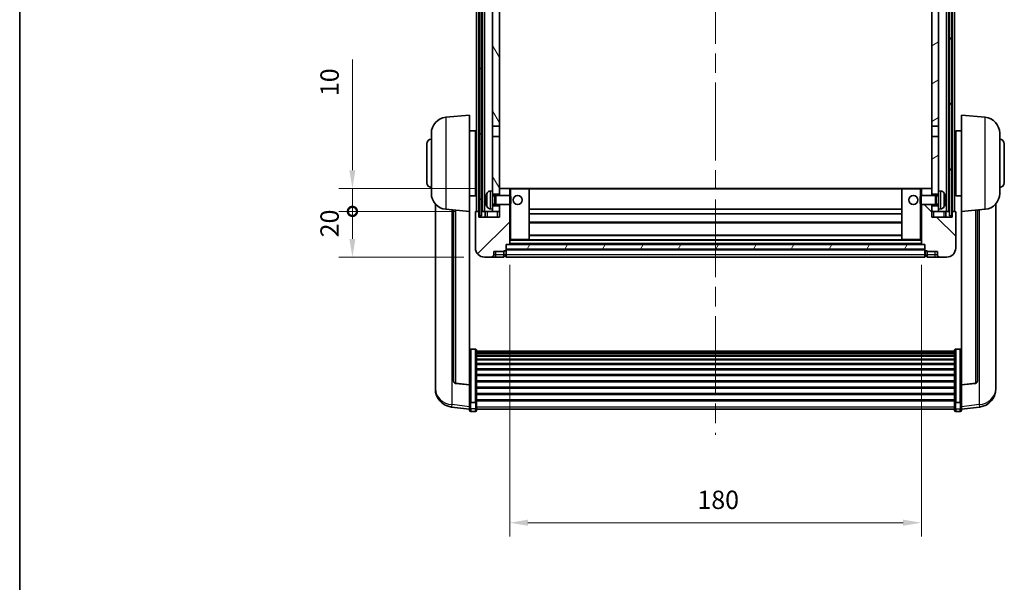
# Model space of a CAD drawing. Units: millimetres. Extents: x 87 to 9541, y 48 to 1734.
# Drawn here: x 2443 to 2873, y 821 to 1067 of the extents above; entities that cross this region are included whole.
import ezdxf

# ---------------------------------------------------------------- set-up
doc = ezdxf.new("R2010")
doc.units = ezdxf.units.MM
doc.header["$LTSCALE"] = 6
doc.linetypes.add('CHAIN', pattern=[0.3543, 0.2362, -0.0295, 0.0591, -0.0295])
doc.layers.get('Defpoints').update_dxf_attribs({"lineweight": 25})
for name, color, linetype, lineweight in [('Border (ISO)', 7, 'Continuous', 35), ('Centerline (ISO)', 131, 'Continuous', 18), ('Dimension (ISO)', 7, 'Continuous', 18), ('Dimension (ISO) @ 1', 7, 'Continuous', 18), ('Hatch (ISO)', 1, 'Continuous', 18), ('Visible (ISO)', 7, 'Continuous', 35), ('Visible Narrow (ISO)', 7, 'Continuous', 25)]:
    doc.layers.add(name, color=color, linetype=linetype, lineweight=lineweight)
doc.styles.add('Note Text (TK)', font='txt')
doc.dimstyles.new('Default - Method 1b (TK)', dxfattribs={"dimscale": 6, "dimtxt": 2.5, "dimasz": 2.5, "dimexe": 1, "dimexo": 1.5, "dimgap": 1, "dimtad": 1, "dimtoh": 1, "dimrnd": 1e-08, "dimdsep": 46, "dimtxsty": 'Note Text (TK)', "dimcen": 0.09, "dimdle": 5, "dimclrd": 100, "dimclre": 100, "dimclrt": 7, "dimadec": 1, "dimazin": 1, "dimtfac": 1, "dimtmove": 0, "dimatfit": 3, "dimfxl": 1, "dimtolj": 1, "dimlwd": -1, "dimlwe": -1, "dimarcsym": 0})
pattern_1 = [(60, (2377.75, 12), (-12.37334, 7.14375), [])]

# ---------------------------------------------------------------- blocks, each defined once
blk = doc.blocks.new('図面枠 tk図枠')
at = {"layer": 'Border (ISO)'}
blk.add_line((14.5, 289), (14.5, 8), dxfattribs=at)
blk = doc.blocks.new('*D281')
at = {"layer": 'Defpoints', "color": 0}
for p in [(2657.22, 968.69), (2837.22, 968.69), (2837.22, 846.99)]:
    blk.add_point(p, dxfattribs=at)
at = {"layer": 'Dimension (ISO)', "color": 100}
for p, q in [((2657.22, 959.69), (2657.22, 840.99)), ((2837.22, 959.69), (2837.22, 840.99)), ((2665.22, 846.99), (2829.22, 846.99))]:
    blk.add_line(p, q, dxfattribs=at)
for points in [[(2665.22, 848.32), (2665.22, 845.66), (2657.22, 846.99)], [(2829.22, 848.32), (2829.22, 845.66), (2837.22, 846.99)]]:
    blk.add_solid(points, dxfattribs=at)
at = {"layer": 'Dimension (ISO)', "color": 7, "insert": (2739.31, 856.99), "char_height": 8, "attachment_point": 4, "style": 'Note Text (TK)'}
blk.add_mtext('\\A1;180', dxfattribs=at)
blk = doc.blocks.new('_DotSmall')
at = {"color": 0, "linetype": 'ByBlock', "const_width": 0.5}
blk.add_lwpolyline([(-0.0625, 0, 1), (0.0625, 0, 1)], format="xyb", close=True, dxfattribs=at)
blk = doc.blocks.new('*D270')
at = {"layer": 'Defpoints', "color": 0}
for p in [(2588.47, 982.99), (2642.47, 982.99), (2646.22, 962.99)]:
    blk.add_point(p, dxfattribs=at)
at = {"layer": 'Dimension (ISO)', "color": 100}
for p, q in [((2633.47, 982.99), (2582.47, 982.99)), ((2588.47, 970.99), (2588.47, 982.99)), ((2637.22, 962.99), (2582.47, 962.99))]:
    blk.add_line(p, q, dxfattribs=at)
blk.add_solid([(2587.14, 970.99), (2589.8, 970.99), (2588.47, 962.99)], dxfattribs=at)
at = {"layer": 'Dimension (ISO)', "color": 100, "xscale": 8, "yscale": 8, "zscale": 8, "rotation": 90}
blk.add_blockref('_DotSmall', (2588.47, 982.99), dxfattribs=at)
at = {"layer": 'Dimension (ISO)', "color": 7, "insert": (2578.47, 971.67), "char_height": 8, "attachment_point": 4, "rotation": 90, "style": 'Note Text (TK)'}
blk.add_mtext('\\A1;20', dxfattribs=at)
blk = doc.blocks.new('*D269')
at = {"layer": 'Defpoints', "color": 0}
for p in [(2588.47, 992.99), (2651.82, 992.99), (2642.47, 982.99)]:
    blk.add_point(p, dxfattribs=at)
at = {"layer": 'Dimension (ISO)', "color": 100}
for p, q in [((2588.47, 1000.99), (2588.47, 1049.37)), ((2642.82, 992.99), (2582.47, 992.99)), ((2588.47, 982.99), (2588.47, 992.99)), ((2633.47, 982.99), (2582.47, 982.99)), ((2588.47, 982.99), (2588.47, 974.99))]:
    blk.add_line(p, q, dxfattribs=at)
blk.add_solid([(2587.14, 1000.99), (2589.8, 1000.99), (2588.47, 992.99)], dxfattribs=at)
at = {"layer": 'Dimension (ISO)', "color": 100, "xscale": 8, "yscale": 8, "zscale": 8, "rotation": 90}
blk.add_blockref('_DotSmall', (2588.47, 982.99), dxfattribs=at)
at = {"layer": 'Dimension (ISO)', "color": 7, "insert": (2578.47, 1033.37), "char_height": 8, "attachment_point": 4, "rotation": 90, "style": 'Note Text (TK)'}
blk.add_mtext('\\A1;10', dxfattribs=at)

msp = doc.modelspace()

# ---------------------------------------------------------------- hatches: boundary and pattern name
at = {"layer": 'Hatch (ISO)'}
h = msp.add_hatch(dxfattribs=at)
h.set_pattern_fill('ANSI31', color=256, scale=114.3, angle=14.999978, style=0)
h.set_pattern_definition(pattern_1)
h.paths.add_polyline_path([(2849.4699, 1230.4912), (2849.4699, 980.9912), (2850.4699, 980.9912), (2850.4699, 1230.4912)])
h.paths.add_polyline_path([(2643.9699, 1230.4912), (2643.9699, 980.9912), (2644.9699, 980.9912), (2644.9699, 1230.4912)])
h = msp.add_hatch(dxfattribs=at)
h.set_pattern_fill('ANSI31', color=256, scale=114.3, angle=75.000175, style=0)
h.set_pattern_definition([(120.0002, (2377.75, 12), (-12.37332, -7.14379), [])])
h.paths.add_polyline_path([(2649.7199, 985.4912), (2649.7199, 983.9912), (2649.7199, 982.9912), (2652.7199, 982.9912), (2652.7199, 985.4912)])
h.paths.add_polyline_path([(2649.7199, 991.9912), (2649.7199, 990.4912), (2652.7199, 990.4912), (2652.7199, 992.8912), (2652.7199, 1015.7412), (2649.7199, 1015.7412)])
h.paths.add_polyline_path([(2652.7199, 1183.2412), (2649.7199, 1183.2412), (2649.7199, 1020.2412), (2652.7199, 1020.2412)])
h.paths.add_polyline_path([(2649.7199, 1187.7412), (2652.7199, 1187.7412), (2652.7199, 1230.4912), (2649.7199, 1230.4912)])
h = msp.add_hatch(dxfattribs=at)
h.set_pattern_fill('ANSI31', color=256, scale=114.3, angle=-14.999978, style=0)
h.set_pattern_definition([(30, (2377.75, 12), (-7.14375, 12.37334), [])])
h.paths.add_polyline_path([(2844.7199, 983.9912), (2844.7199, 985.4912), (2841.7199, 985.4912), (2841.7199, 982.9912), (2844.7199, 982.9912)])
h.paths.add_polyline_path([(2841.7199, 1187.7412), (2844.7199, 1187.7412), (2844.7199, 1230.4912), (2841.7199, 1230.4912)])
h.paths.add_polyline_path([(2844.7199, 990.4912), (2844.7199, 991.9912), (2844.7199, 1015.7412), (2841.7199, 1015.7412), (2841.7199, 992.8912), (2841.7199, 990.4912)])
h.paths.add_polyline_path([(2841.7199, 1020.2412), (2844.7199, 1020.2412), (2844.7199, 1183.2412), (2841.7199, 1183.2412)])
h = msp.add_hatch(dxfattribs=at)
h.set_pattern_fill('ANSI31', color=256, scale=114.3, style=0)
h.set_pattern_definition([(45, (2377.75, 12), (-10.10279, 10.10279), [])])
edge = h.paths.add_edge_path()
edge.add_line((2652.7199, 985.9912), (2652.7199, 985.4912))
edge.add_line((2652.7199, 985.4912), (2652.7199, 982.9912))
edge.add_line((2652.7199, 982.9912), (2652.7199, 980.4912))
edge.add_line((2652.7199, 980.4912), (2643.7199, 980.4912))
edge.add_line((2643.7199, 980.4912), (2643.7199, 982.9912))
edge.add_line((2643.7199, 982.9912), (2642.4699, 982.9912))
edge.add_ellipse((2642.4699, 982.7412), major_axis=(0, 0.25), ratio=1, start_angle=0, end_angle=90)
edge.add_line((2642.2199, 982.7412), (2642.2199, 966.9912))
edge.add_ellipse((2646.2199, 966.9912), major_axis=(-4, 0), ratio=1, start_angle=0, end_angle=90)
edge.add_line((2646.2199, 962.9912), (2649.2199, 962.9912))
edge.add_ellipse((2649.2199, 963.9912), major_axis=(0, -1), ratio=1, start_angle=0, end_angle=90)
edge.add_line((2650.2199, 963.9912), (2650.2199, 965.4912))
edge.add_line((2650.2199, 965.4912), (2654.7199, 965.4912))
edge.add_line((2654.7199, 965.4912), (2654.7199, 965.7912))
edge.add_line((2654.7199, 965.7912), (2655.4699, 965.7912))
edge.add_ellipse((2655.4699, 966.0412), major_axis=(0, -0.25), ratio=1, start_angle=0, end_angle=90)
edge.add_line((2655.7199, 966.0412), (2655.7199, 966.4912))
edge.add_line((2655.7199, 966.4912), (2655.7199, 968.4912))
edge.add_line((2655.7199, 968.4912), (2655.7199, 968.5912))
edge.add_line((2655.7199, 968.5912), (2657.1199, 968.5912))
edge.add_ellipse((2657.1199, 968.6912), major_axis=(0, -0.1), ratio=1, start_angle=0, end_angle=90)
edge.add_line((2657.2199, 968.6912), (2657.2199, 985.9912))
edge.add_line((2657.2199, 985.9912), (2652.7199, 985.9912))
edge = h.paths.add_edge_path()
edge.add_ellipse((2652.8199, 992.8912), major_axis=(0, 0.1), ratio=1, start_angle=0, end_angle=90)
edge.add_line((2652.7199, 992.8912), (2652.7199, 990.4912))
edge.add_line((2652.7199, 990.4912), (2652.7199, 989.9912))
edge.add_line((2652.7199, 989.9912), (2657.2199, 989.9912))
edge.add_line((2657.2199, 989.9912), (2657.2199, 992.8912))
edge.add_ellipse((2657.1199, 992.8912), major_axis=(0.1, 0), ratio=1, start_angle=0, end_angle=90)
edge.add_line((2657.1199, 992.9912), (2652.8199, 992.9912))
h = msp.add_hatch(dxfattribs=at)
h.set_pattern_fill('ANSI31', color=256, scale=114.3, angle=90.00021, style=0)
h.set_pattern_definition([(135.0002, (2377.75, 12), (-10.10275, -10.10283), [])])
edge = h.paths.add_edge_path()
edge.add_line((2837.2199, 985.9912), (2837.2199, 968.6912))
edge.add_ellipse((2837.3199, 968.6912), major_axis=(-0.1, 0), ratio=1, start_angle=0, end_angle=90)
edge.add_line((2837.3199, 968.5912), (2838.7199, 968.5912))
edge.add_line((2838.7199, 968.5912), (2838.7199, 968.4912))
edge.add_line((2838.7199, 968.4912), (2838.7199, 966.4912))
edge.add_line((2838.7199, 966.4912), (2838.7199, 966.0412))
edge.add_ellipse((2838.9699, 966.0412), major_axis=(-0.25, 0), ratio=1, start_angle=0, end_angle=90)
edge.add_line((2838.9699, 965.7912), (2839.7199, 965.7912))
edge.add_line((2839.7199, 965.7912), (2839.7199, 965.4912))
edge.add_line((2839.7199, 965.4912), (2844.2199, 965.4912))
edge.add_line((2844.2199, 965.4912), (2844.2199, 963.9912))
edge.add_ellipse((2845.2199, 963.9912), major_axis=(-1, 0), ratio=1, start_angle=0, end_angle=90)
edge.add_line((2845.2199, 962.9912), (2848.2199, 962.9912))
edge.add_ellipse((2848.2199, 966.9912), major_axis=(0, -4), ratio=1, start_angle=0, end_angle=90)
edge.add_line((2852.2199, 966.9912), (2852.2199, 982.7412))
edge.add_ellipse((2851.9699, 982.7412), major_axis=(0.25, 0), ratio=1, start_angle=0, end_angle=90)
edge.add_line((2851.9699, 982.9912), (2850.7199, 982.9912))
edge.add_line((2850.7199, 982.9912), (2850.7199, 980.4912))
edge.add_line((2850.7199, 980.4912), (2841.7199, 980.4912))
edge.add_line((2841.7199, 980.4912), (2841.7199, 982.9912))
edge.add_line((2841.7199, 982.9912), (2841.7199, 985.4912))
edge.add_line((2841.7199, 985.4912), (2841.7199, 985.9912))
edge.add_line((2841.7199, 985.9912), (2837.2199, 985.9912))
edge = h.paths.add_edge_path()
edge.add_ellipse((2841.6199, 992.8912), major_axis=(0.1, 0), ratio=1, start_angle=0, end_angle=90)
edge.add_line((2841.6199, 992.9912), (2837.3199, 992.9912))
edge.add_ellipse((2837.3199, 992.8912), major_axis=(0, 0.1), ratio=1, start_angle=0, end_angle=90)
edge.add_line((2837.2199, 992.8912), (2837.2199, 989.9912))
edge.add_line((2837.2199, 989.9912), (2841.7199, 989.9912))
edge.add_line((2841.7199, 989.9912), (2841.7199, 990.4912))
edge.add_line((2841.7199, 990.4912), (2841.7199, 992.8912))
h = msp.add_hatch(dxfattribs=at)
h.set_pattern_fill('ANSI31', color=256, scale=114.3, angle=14.999978, style=0)
h.set_pattern_definition(pattern_1)
h.paths.add_polyline_path([(2655.7199, 968.4912), (2655.7199, 966.4912), (2838.7199, 966.4912), (2838.7199, 968.4912)])

# ---------------------------------------------------------------- linework, layer by layer
at = {"layer": 'Centerline (ISO)', "linetype": 'CHAIN', "ltscale": 23.990969}
msp.add_line((2747.2199, 1243.2412), (2747.2199, 885.3441), dxfattribs=at)
at = {"layer": 'Visible (ISO)'}
for p, q in [((2642.7199, 982.9912), (2642.7199, 1230.4912)), ((2643.7199, 982.9912), (2643.7199, 1230.4912)), ((2643.9699, 1230.4912), (2643.9699, 980.9912)), ((2644.9699, 980.9912), (2644.9699, 1230.4912)), ((2645.2199, 982.9912), (2645.2199, 1230.4912)), ((2646.2199, 982.9912), (2646.2199, 1230.4912)), ((2848.2199, 982.9912), (2848.2199, 1230.4912)), ((2849.2199, 982.9912), (2849.2199, 1230.4912)), ((2849.4699, 1230.4912), (2849.4699, 980.9912)), ((2850.4699, 980.9912), (2850.4699, 1230.4912)), ((2850.7199, 982.9912), (2850.7199, 1230.4912)), ((2851.7199, 982.9912), (2851.7199, 1230.4912)), ((2649.7199, 1183.2412), (2649.7199, 1020.2412)), ((2652.7199, 1020.2412), (2652.7199, 1183.2412)), ((2841.7199, 1183.2412), (2841.7199, 1020.2412)), ((2844.7199, 1020.2412), (2844.7199, 1183.2412)), ((2629.3598, 1024.0848), (2639.7199, 1024.9912)), ((2639.7199, 1024.9912), (2639.7199, 982.9912)), ((2854.7199, 982.9912), (2854.7199, 1024.9912)), ((2865.08, 1024.0848), (2854.7199, 1024.9912)), ((2649.7199, 1020.2412), (2652.7199, 1020.2412)), ((2649.7199, 1015.7412), (2649.7199, 1020.2412)), ((2652.7199, 1020.2412), (2652.7199, 1015.7412)), ((2841.7199, 1020.2412), (2844.7199, 1020.2412)), ((2841.7199, 1015.7412), (2841.7199, 1020.2412)), ((2844.7199, 1020.2412), (2844.7199, 1015.7412)), ((2622.9699, 990.8709), (2622.9699, 1017.1114)), ((2639.7199, 1018.1412), (2642.2199, 1018.1412)), ((2642.2199, 989.8412), (2642.2199, 1018.1412)), ((2642.2199, 1016.4912), (2642.7199, 1016.4912)), ((2852.2199, 1016.4912), (2851.7199, 1016.4912)), ((2852.2199, 1018.1412), (2852.2199, 989.8412)), ((2854.7199, 1018.1412), (2852.2199, 1018.1412)), ((2871.4699, 1017.1114), (2871.4699, 990.8709)), ((2620.9699, 995.4912), (2620.9699, 1012.4912)), ((2652.7199, 1015.7412), (2649.7199, 1015.7412)), ((2649.7199, 1015.7412), (2649.7199, 991.9912)), ((2652.7199, 990.4912), (2652.7199, 1015.7412)), ((2844.7199, 1015.7412), (2841.7199, 1015.7412)), ((2841.7199, 1015.7412), (2841.7199, 990.4912)), ((2844.7199, 991.9912), (2844.7199, 1015.7412)), ((2873.4699, 1012.4912), (2873.4699, 995.4912)), ((2642.2199, 1011.4912), (2642.7199, 1011.4912)), ((2852.2199, 1011.4912), (2851.7199, 1011.4912)), ((2642.2199, 996.4912), (2642.7199, 996.4912)), ((2852.2199, 996.4912), (2851.7199, 996.4912)), ((2642.2199, 991.4912), (2642.7199, 991.4912)), ((2648.6609, 991.8985), (2649.7199, 991.9912)), ((2649.7199, 983.9912), (2649.7199, 991.9912)), ((2649.7199, 990.4912), (2652.7199, 990.4912)), ((2652.8199, 992.9912), (2652.7199, 992.9912)), ((2652.7199, 992.8912), (2652.7199, 989.9912)), ((2657.1199, 992.9912), (2652.8199, 992.9912)), ((2657.7199, 992.9912), (2657.1199, 992.9912)), ((2657.2199, 989.9912), (2657.2199, 992.8912)), ((2665.6199, 992.9912), (2657.7199, 992.9912)), ((2828.8199, 992.9912), (2665.6199, 992.9912)), ((2665.7199, 970.6912), (2665.7199, 992.8912)), ((2828.7199, 992.8912), (2828.7199, 970.6912)), ((2836.7199, 992.9912), (2828.8199, 992.9912)), ((2837.3199, 992.9912), (2836.7199, 992.9912)), ((2837.2199, 992.8912), (2837.2199, 989.9912)), ((2841.6199, 992.9912), (2837.3199, 992.9912)), ((2841.7199, 992.9912), (2841.6199, 992.9912)), ((2841.7199, 989.9912), (2841.7199, 992.8912)), ((2841.7199, 990.4912), (2844.7199, 990.4912)), ((2844.7199, 991.9912), (2844.7199, 983.9912)), ((2845.7788, 991.8985), (2844.7199, 991.9912)), ((2852.2199, 991.4912), (2851.7199, 991.4912)), ((2624.7199, 986.2409), (2624.7199, 908.2933)), ((2639.7199, 989.8412), (2642.2199, 989.8412)), ((2647.0059, 988.2735), (2647.0059, 987.7089)), ((2649.7199, 989.7764), (2650.6905, 989.7764)), ((2649.7199, 986.2059), (2650.6905, 986.2059)), ((2650.6905, 989.7764), (2651.1199, 989.9912)), ((2650.6905, 986.2059), (2650.6905, 989.7764)), ((2650.6905, 986.2059), (2651.1199, 985.9912)), ((2651.1199, 985.9912), (2651.1199, 989.9912)), ((2651.1199, 989.9912), (2657.2904, 989.9912)), ((2651.1199, 985.9912), (2657.2904, 985.9912)), ((2652.7199, 985.9912), (2652.7199, 980.4912)), ((2657.2199, 968.6912), (2657.2199, 985.9912)), ((2657.2904, 985.9912), (2657.2904, 989.9912)), ((2657.7199, 989.5618), (2657.2904, 989.9912)), ((2657.7199, 986.4206), (2657.2904, 985.9912)), ((2657.7199, 989.5618), (2657.7199, 986.4206)), ((2836.7199, 989.5618), (2837.1494, 989.9912)), ((2836.7199, 986.4206), (2836.7199, 989.5618)), ((2836.7199, 986.4206), (2837.1494, 985.9912)), ((2837.1494, 989.9912), (2837.1494, 985.9912)), ((2843.3199, 989.9912), (2837.1494, 989.9912)), ((2843.3199, 985.9912), (2837.1494, 985.9912)), ((2837.2199, 985.9912), (2837.2199, 968.6912)), ((2841.7199, 980.4912), (2841.7199, 985.9912)), ((2843.3199, 989.9912), (2843.3199, 985.9912)), ((2843.7493, 989.7764), (2843.3199, 989.9912)), ((2843.7493, 986.2059), (2843.3199, 985.9912)), ((2843.7493, 989.7764), (2843.7493, 986.2059)), ((2844.7199, 989.7764), (2843.7493, 989.7764)), ((2844.7199, 986.2059), (2843.7493, 986.2059)), ((2847.4339, 987.7089), (2847.4339, 988.2735)), ((2854.7199, 989.8412), (2852.2199, 989.8412)), ((2869.7199, 908.2933), (2869.7199, 986.2409)), ((2629.3598, 983.8976), (2639.7199, 982.9912)), ((2632.7199, 983.6036), (2632.7199, 908.867)), ((2639.7199, 907.2763), (2639.7199, 982.9912)), ((2642.2199, 982.7412), (2642.2199, 966.9912)), ((2643.7199, 982.9912), (2642.4699, 982.9912)), ((2643.7199, 980.4912), (2643.7199, 982.9912)), ((2643.9699, 982.9912), (2643.7199, 982.9912)), ((2645.2199, 982.9912), (2644.9699, 982.9912)), ((2646.2199, 982.9912), (2645.2199, 982.9912)), ((2649.7199, 982.9912), (2646.2199, 982.9912)), ((2646.4699, 982.9912), (2646.4699, 980.4912)), ((2648.6609, 984.0838), (2649.7199, 983.9912)), ((2652.7199, 985.4912), (2649.7199, 985.4912)), ((2649.7199, 983.9912), (2649.7199, 982.9912)), ((2649.7199, 982.9912), (2652.7199, 982.9912)), ((2652.7199, 982.9912), (2652.7199, 985.4912)), ((2828.7199, 983.9912), (2665.7199, 983.9912)), ((2828.7199, 981.9912), (2665.7199, 981.9912)), ((2844.7199, 985.4912), (2841.7199, 985.4912)), ((2841.7199, 985.4912), (2841.7199, 982.9912)), ((2841.7199, 982.9912), (2844.7199, 982.9912)), ((2845.7788, 984.0838), (2844.7199, 983.9912)), ((2844.7199, 982.9912), (2844.7199, 983.9912)), ((2848.2199, 982.9912), (2844.7199, 982.9912)), ((2847.9699, 980.4912), (2847.9699, 982.9912)), ((2849.2199, 982.9912), (2848.2199, 982.9912)), ((2849.4699, 982.9912), (2849.2199, 982.9912)), ((2850.7199, 982.9912), (2850.4699, 982.9912)), ((2851.9699, 982.9912), (2850.7199, 982.9912)), ((2850.7199, 982.9912), (2850.7199, 980.4912)), ((2852.2199, 966.9912), (2852.2199, 982.7412)), ((2865.08, 983.8976), (2854.7199, 982.9912)), ((2854.7199, 982.9912), (2854.7199, 907.2763)), ((2861.7199, 908.867), (2861.7199, 983.6036)), ((2652.7199, 980.4912), (2643.7199, 980.4912)), ((2643.9699, 980.9912), (2644.9699, 980.9912)), ((2828.7199, 977.9912), (2665.7199, 977.9912)), ((2850.7199, 980.4912), (2841.7199, 980.4912)), ((2849.4699, 980.9912), (2850.4699, 980.9912)), ((2655.7199, 966.0412), (2655.7199, 968.5912)), ((2655.7199, 968.5912), (2657.1199, 968.5912)), ((2837.3199, 968.5912), (2657.1199, 968.5912)), ((2657.2199, 970.5912), (2657.7199, 970.5912)), ((2657.7199, 970.5912), (2665.6199, 970.5912)), ((2828.8199, 970.5912), (2665.6199, 970.5912)), ((2828.7199, 972.5912), (2665.7199, 972.5912)), ((2828.8199, 970.5912), (2836.7199, 970.5912)), ((2836.7199, 970.5912), (2837.2199, 970.5912)), ((2837.3199, 968.5912), (2838.7199, 968.5912)), ((2838.7199, 968.5912), (2838.7199, 966.0412)), ((2650.2199, 963.9912), (2650.2199, 965.4912)), ((2650.2199, 965.4912), (2654.7199, 965.4912)), ((2654.7199, 965.4912), (2654.7199, 965.7912)), ((2654.7199, 965.7912), (2655.4699, 965.7912)), ((2654.7199, 963.9912), (2654.7199, 965.4912)), ((2655.7199, 968.4912), (2655.7199, 966.4912)), ((2838.7199, 968.4912), (2655.7199, 968.4912)), ((2655.7199, 966.4912), (2838.7199, 966.4912)), ((2838.7199, 966.3912), (2655.7199, 966.3912)), ((2655.7199, 966.0412), (2655.7199, 963.9912)), ((2838.7199, 966.4912), (2838.7199, 968.4912)), ((2838.7199, 963.9912), (2838.7199, 966.0412)), ((2838.9699, 965.7912), (2839.7199, 965.7912)), ((2839.7199, 965.7912), (2839.7199, 965.4912)), ((2839.7199, 965.4912), (2844.2199, 965.4912)), ((2839.7199, 965.4912), (2839.7199, 963.9912)), ((2844.2199, 965.4912), (2844.2199, 963.9912)), ((2646.2199, 962.9912), (2649.2199, 962.9912)), ((2649.2199, 962.9912), (2651.2199, 962.9912)), ((2651.2199, 962.9912), (2654.7199, 962.9912)), ((2654.7199, 963.9912), (2654.7199, 962.9912)), ((2655.4699, 963.2912), (2654.7199, 963.2912)), ((2655.7199, 962.9912), (2655.7199, 963.9912)), ((2838.7199, 962.9912), (2655.7199, 962.9912)), ((2838.7199, 963.9912), (2838.7199, 962.9912)), ((2838.9699, 963.2912), (2839.7199, 963.2912)), ((2839.7199, 962.9912), (2839.7199, 963.9912)), ((2839.7199, 962.9912), (2843.2199, 962.9912)), ((2843.2199, 962.9912), (2845.2199, 962.9912)), ((2845.2199, 962.9912), (2848.2199, 962.9912)), ((2642.2199, 922.8549), (2640.2199, 922.8549)), ((2642.7199, 922.3363), (2642.7199, 899.8197)), ((2642.7199, 921.9878), (2851.7199, 921.9878)), ((2642.7199, 921.7162), (2851.7199, 921.7162)), ((2642.7199, 921.265), (2851.7199, 921.265)), ((2851.7199, 899.8197), (2851.7199, 922.3363)), ((2852.2199, 922.8549), (2854.2199, 922.8549)), ((2642.7199, 920.9548), (2851.7199, 920.9548)), ((2642.7199, 920.0849), (2851.7199, 920.0849)), ((2642.7199, 919.7385), (2851.7199, 919.7385)), ((2642.7199, 918.4832), (2851.7199, 918.4832)), ((2642.7199, 918.1041), (2851.7199, 918.1041)), ((2642.7199, 916.5086), (2851.7199, 916.5086)), ((2642.7199, 916.1014), (2851.7199, 916.1014)), ((2642.7199, 914.2212), (2851.7199, 914.2212)), ((2642.7199, 913.7912), (2851.7199, 913.7912)), ((2642.7199, 911.6903), (2851.7199, 911.6903)), ((2642.7199, 911.2436), (2851.7199, 911.2436)), ((2642.7199, 908.993), (2851.7199, 908.993)), ((2642.7199, 908.5362), (2851.7199, 908.5362)), ((2624.7199, 906.5084), (2624.7199, 907.2669)), ((2624.7199, 906.5084), (2624.7199, 905.4724)), ((2639.7199, 907.1502), (2633.6024, 907.8739)), ((2639.7199, 907.2763), (2639.7199, 907.1502)), ((2639.7199, 907.1502), (2639.7199, 900.5563)), ((2642.7199, 906.2112), (2851.7199, 906.2112)), ((2642.7199, 905.7512), (2851.7199, 905.7512)), ((2854.7199, 907.1502), (2860.8374, 907.8739)), ((2854.7199, 907.1502), (2854.7199, 907.2763)), ((2854.7199, 900.5563), (2854.7199, 907.1502)), ((2869.7199, 907.2669), (2869.7199, 906.5084)), ((2869.7199, 905.4724), (2869.7199, 906.5084)), ((2639.7199, 899.8197), (2639.7199, 900.5563)), ((2639.7199, 899.8197), (2639.7199, 897.2328)), ((2642.7199, 903.4261), (2851.7199, 903.4261)), ((2642.7199, 902.9693), (2851.7199, 902.9693)), ((2642.7199, 900.7187), (2851.7199, 900.7187)), ((2642.7199, 900.2893), (2851.7199, 900.2893)), ((2642.7199, 897.2328), (2642.7199, 899.8197)), ((2851.7199, 899.8197), (2851.7199, 897.2328)), ((2854.7199, 900.5563), (2854.7199, 899.8197)), ((2854.7199, 897.2328), (2854.7199, 899.8197)), ((2639.7199, 896.5789), (2631.7705, 897.5289)), ((2639.7199, 896.0941), (2639.7199, 897.2328)), ((2642.2199, 899.4723), (2640.2199, 899.4723)), ((2642.2199, 895.5941), (2640.2199, 895.5941)), ((2642.7199, 897.2328), (2642.7199, 896.0941)), ((2642.7199, 896.5941), (2851.7199, 896.5941)), ((2851.7199, 896.0941), (2851.7199, 897.2328)), ((2852.2199, 899.4723), (2854.2199, 899.4723)), ((2852.2199, 895.5941), (2854.2199, 895.5941)), ((2854.7199, 896.5789), (2862.6692, 897.5289)), ((2854.7199, 897.2328), (2854.7199, 896.0941))]:
    msp.add_line(p, q, dxfattribs=at)
for centre in [(2660.7199, 987.9912), (2833.7199, 987.9912)]:
    msp.add_circle(centre, 2, dxfattribs=at)
for centre, radius, start, end in [((2629.9699, 1017.1114), 7, 95, 180), ((2864.4699, 1017.1114), 7, 0, 85), ((2622.9699, 1012.4912), 2, 90, 180), ((2871.4699, 1012.4912), 2, 0, 90), ((2622.9699, 995.4912), 2, 180, 270), ((2871.4699, 995.4912), 2, 270, 0), ((2629.9699, 990.8709), 7, 180, 265), ((2647.1305, 990.1758), 0.1246, 159.960393, 178.185174), ((2653.1199, 987.9912), 6.5, 151.827266, 159.960393), ((2648.8004, 990.3046), 1.6, 95, 151.827266), ((2652.8199, 992.8912), 0.1, 90, 180), ((2657.1199, 992.8912), 0.1, 0, 90), ((2665.6199, 992.8912), 0.1, 0, 90), ((2828.8199, 992.8912), 0.1, 90, 180), ((2837.3199, 992.8912), 0.1, 90, 180), ((2841.6199, 992.8912), 0.1, 0, 90), ((2845.6394, 990.3046), 1.6, 28.172734, 85), ((2841.3199, 987.9912), 6.5, 20.039607, 28.172734), ((2847.3093, 990.1758), 0.1246, 1.814826, 20.039607), ((2864.4699, 990.8709), 7, 275, 0), ((2647.1305, 985.8065), 0.1246, 181.814826, 200.039607), ((2847.3093, 985.8065), 0.1246, 339.960393, 358.185174), ((2642.4699, 982.7412), 0.25, 90, 180), ((2653.1199, 987.9912), 6.5, 200.039607, 208.172734), ((2648.8004, 985.6777), 1.6, 208.172734, 265), ((2845.6394, 985.6777), 1.6, 275, 331.827266), ((2841.3199, 987.9912), 6.5, 331.827266, 339.960393), ((2851.9699, 982.7412), 0.25, 0, 90), ((2657.1199, 968.6912), 0.1, 270, 0), ((2665.6199, 970.6912), 0.1, 270, 0), ((2828.8199, 970.6912), 0.1, 180, 270), ((2837.3199, 968.6912), 0.1, 180, 270), ((2646.2199, 966.9912), 4, 180, 270), ((2655.4699, 966.0412), 0.25, 270, 0), ((2838.9699, 966.0412), 0.25, 180, 270), ((2848.2199, 966.9912), 4, 270, 0), ((2649.2199, 963.9912), 1, 270, 0), ((2655.4699, 963.5412), 0.25, 270, 0), ((2838.9699, 963.5412), 0.25, 180, 270), ((2845.2199, 963.9912), 1, 180, 270), ((2633.7199, 908.867), 1, 180, 263.253093), ((2860.7199, 908.867), 1, 276.746907, 0), ((2632.7199, 905.4724), 8, 180, 263.184806), ((2861.7199, 905.4724), 8, 276.815194, 0), ((2640.2199, 896.0941), 0.5, 180, 270), ((2642.2199, 896.0941), 0.5, 270, 0), ((2852.2199, 896.0941), 0.5, 180, 270), ((2854.2199, 896.0941), 0.5, 270, 0)]:
    msp.add_arc(centre, radius, start, end, dxfattribs=at)
for centre, major_axis, ratio, start_param, end_param in [((2653.1077, 987.984), (-3.2829, 5.6083), 0.99488747, 0.69485901, 0.93384331), ((2841.3321, 987.984), (-3.2829, -5.6083), 0.99488747, 2.20774935, 2.44673364), ((2653.1077, 987.8515), (-6.4737, 0.5671), 0.05101764, 0.10959827, 0.34858257), ((2653.1077, 988.1308), (-6.4737, -0.5671), 0.05101764, 5.93460274, 6.17358703), ((2653.1077, 987.9983), (3.2829, 5.6083), 0.99488747, 2.20774935, 2.44673364), ((2841.3321, 987.8515), (6.4737, 0.5671), 0.05101764, 5.93460274, 6.17358703), ((2841.3321, 988.1308), (6.4737, -0.5671), 0.05101764, 0.10959827, 0.34858257), ((2841.3321, 987.9983), (3.2829, -5.6083), 0.99488747, 0.69485901, 0.93384331)]:
    msp.add_ellipse(centre, major_axis=major_axis, ratio=ratio, start_param=start_param, end_param=end_param, dxfattribs=at)
for points, knots in [([(2646.6696, 988.3791), (2646.6653, 988.3816), (2646.6616, 988.3925), (2646.657, 988.4307), (2646.656, 988.4582), (2646.6567, 988.5201), (2646.6583, 988.5586), (2646.6635, 988.6306), (2646.6664, 988.6627), (2646.6696, 988.6939)], [0, 0, 0, 0, 0.0125039067, 0.0125039067, 0.0250078135, 0.0250078135, 0.0375277995, 0.0375277995, 0.0466766392, 0.0466766392, 0.0466766392, 0.0466766392]), ([(2646.6696, 987.2885), (2646.6653, 987.3298), (2646.6616, 987.3736), (2646.657, 987.4533), (2646.656, 987.4892), (2646.6567, 987.5451), (2646.6583, 987.5689), (2646.6635, 987.5949), (2646.6664, 987.6013), (2646.6696, 987.6032)], [0, 0, 0, 0, 0.0124997785, 0.0124997785, 0.0249995571, 0.0249995571, 0.0375236714, 0.0375236714, 0.0466766062, 0.0466766062, 0.0466766062, 0.0466766062]), ([(2847.7701, 988.6939), (2847.7745, 988.6525), (2847.7782, 988.6088), (2847.7828, 988.5291), (2847.7838, 988.4931), (2847.7831, 988.4372), (2847.7814, 988.4135), (2847.7763, 988.3875), (2847.7734, 988.381), (2847.7701, 988.3791)], [0, 0, 0, 0, 0.0124997785, 0.0124997785, 0.0249995571, 0.0249995571, 0.0375236714, 0.0375236714, 0.0466766062, 0.0466766062, 0.0466766062, 0.0466766062]), ([(2847.7701, 987.6032), (2847.7745, 987.6007), (2847.7782, 987.5899), (2847.7828, 987.5516), (2847.7838, 987.5242), (2847.7831, 987.4623), (2847.7814, 987.4237), (2847.7763, 987.3517), (2847.7734, 987.3197), (2847.7701, 987.2885)], [0, 0, 0, 0, 0.0125039067, 0.0125039067, 0.0250078135, 0.0250078135, 0.0375277995, 0.0375277995, 0.0466766392, 0.0466766392, 0.0466766392, 0.0466766392]), ([(2639.7199, 922.3363), (2639.7199, 922.3374), (2639.7199, 922.3385), (2639.7201, 922.3771), (2639.7243, 922.4145), (2639.7403, 922.4877), (2639.752, 922.5233), (2639.7949, 922.6177), (2639.8334, 922.6725), (2639.9273, 922.7619), (2639.9808, 922.7966), (2640.097, 922.8431), (2640.158, 922.8549), (2640.2199, 922.8549)], [-0.0809227639, -0.0809227639, -0.0809227639, -0.0809227639, -0.0805886357, -0.0805886357, -0.0691479127, -0.0691479127, -0.0577655589, -0.0577655589, -0.0376220805, -0.0376220805, -0.0185556094, -0.0185556094, 0, 0, 0, 0]), ([(2642.2199, 922.8549), (2642.2817, 922.8549), (2642.3428, 922.8431), (2642.459, 922.7966), (2642.5124, 922.7619), (2642.6063, 922.6725), (2642.6449, 922.6177), (2642.6877, 922.5233), (2642.6995, 922.4877), (2642.7155, 922.4145), (2642.7196, 922.3771), (2642.7199, 922.3385), (2642.7199, 922.3374), (2642.7199, 922.3363)], [-0.0807455701, -0.0807455701, -0.0807455701, -0.0807455701, -0.0621538264, -0.0621538264, -0.0430502261, -0.0430502261, -0.0228675214, -0.0228675214, -0.011463002, -0.011463002, 0, 0, 0.0003347789, 0.0003347789, 0.0003347789, 0.0003347789]), ([(2851.7199, 922.3363), (2851.7199, 922.3374), (2851.7199, 922.3385), (2851.7201, 922.3771), (2851.7243, 922.4145), (2851.7403, 922.4877), (2851.752, 922.5233), (2851.7949, 922.6177), (2851.8334, 922.6725), (2851.9273, 922.7619), (2851.9808, 922.7966), (2852.097, 922.8431), (2852.158, 922.8549), (2852.2199, 922.8549)], [-0.0809227639, -0.0809227639, -0.0809227639, -0.0809227639, -0.0805886357, -0.0805886357, -0.0691479127, -0.0691479127, -0.0577655589, -0.0577655589, -0.0376220805, -0.0376220805, -0.0185556094, -0.0185556094, 0, 0, 0, 0]), ([(2854.7199, 922.3363), (2854.7199, 922.3374), (2854.7199, 922.3385), (2854.7196, 922.3771), (2854.7155, 922.4145), (2854.6995, 922.4877), (2854.6877, 922.5233), (2854.6449, 922.6177), (2854.6063, 922.6725), (2854.5124, 922.7619), (2854.459, 922.7966), (2854.3428, 922.8431), (2854.2817, 922.8549), (2854.2199, 922.8549)], [-0.0003347789, -0.0003347789, -0.0003347789, -0.0003347789, 0, 0, 0.011463002, 0.011463002, 0.0228675214, 0.0228675214, 0.0430502261, 0.0430502261, 0.0621538264, 0.0621538264, 0.0807455701, 0.0807455701, 0.0807455701, 0.0807455701]), ([(2624.7199, 908.2933), (2624.7199, 908.2163), (2624.7202, 908.141), (2624.7233, 907.6556), (2624.7295, 907.3092), (2624.7295, 906.812), (2624.7233, 906.626), (2624.7202, 906.5285), (2624.7199, 906.5169), (2624.7199, 906.5084)], [4.535339596, 4.535339596, 4.535339596, 4.535339596, 4.561894963, 4.561894963, 4.711051305, 4.711051305, 4.860207647, 4.860207647, 4.886763014, 4.886763014, 4.886763014, 4.886763014]), ([(2869.7199, 906.5084), (2869.7199, 906.5169), (2869.7196, 906.5285), (2869.7165, 906.626), (2869.7102, 906.812), (2869.7102, 907.3092), (2869.7165, 907.6556), (2869.7196, 908.141), (2869.7199, 908.2163), (2869.7199, 908.2933)], [4.535339596, 4.535339596, 4.535339596, 4.535339596, 4.561894963, 4.561894963, 4.711051305, 4.711051305, 4.860207647, 4.860207647, 4.886763014, 4.886763014, 4.886763014, 4.886763014]), ([(2624.7199, 907.2669), (2624.7199, 907.3211), (2624.7202, 907.3781), (2624.7214, 907.5312), (2624.7224, 907.6313), (2624.7235, 907.7364)], [4.5353395957, 4.5353395957, 4.5353395957, 4.5353395957, 4.5618949629, 4.5618949629, 4.6038245845, 4.6038245845, 4.6038245845, 4.6038245845]), ([(2869.7163, 907.7364), (2869.7174, 907.6313), (2869.7184, 907.5312), (2869.7196, 907.3781), (2869.7199, 907.3211), (2869.7199, 907.2669)], [4.818278025, 4.818278025, 4.818278025, 4.818278025, 4.8602076466, 4.8602076466, 4.8867630138, 4.8867630138, 4.8867630138, 4.8867630138]), ([(2639.7199, 899.8197), (2639.7199, 899.8189), (2639.7199, 899.8182), (2639.7201, 899.7924), (2639.7243, 899.7674), (2639.7403, 899.7185), (2639.752, 899.6947), (2639.7949, 899.6315), (2639.8334, 899.5947), (2639.9273, 899.5348), (2639.9808, 899.5115), (2640.097, 899.4803), (2640.158, 899.4723), (2640.2199, 899.4723)], [-0.0003347789, -0.0003347789, -0.0003347789, -0.0003347789, 0, 0, 0.011463002, 0.011463002, 0.0228675214, 0.0228675214, 0.0430502261, 0.0430502261, 0.0621538264, 0.0621538264, 0.0807455701, 0.0807455701, 0.0807455701, 0.0807455701]), ([(2642.7199, 899.8197), (2642.7199, 899.8189), (2642.7199, 899.8182), (2642.7196, 899.7924), (2642.7155, 899.7674), (2642.6995, 899.7185), (2642.6877, 899.6947), (2642.6449, 899.6315), (2642.6063, 899.5947), (2642.5124, 899.5348), (2642.459, 899.5115), (2642.3428, 899.4803), (2642.2817, 899.4723), (2642.2199, 899.4723)], [-0.0809227639, -0.0809227639, -0.0809227639, -0.0809227639, -0.0805886357, -0.0805886357, -0.0691479127, -0.0691479127, -0.0577655589, -0.0577655589, -0.0376220805, -0.0376220805, -0.0185556094, -0.0185556094, 0, 0, 0, 0]), ([(2852.2199, 899.4723), (2852.158, 899.4723), (2852.097, 899.4803), (2851.9808, 899.5115), (2851.9273, 899.5348), (2851.8334, 899.5947), (2851.7949, 899.6315), (2851.752, 899.6947), (2851.7403, 899.7185), (2851.7243, 899.7674), (2851.7201, 899.7924), (2851.7199, 899.8182), (2851.7199, 899.8189), (2851.7199, 899.8197)], [-0.0807455701, -0.0807455701, -0.0807455701, -0.0807455701, -0.0621538264, -0.0621538264, -0.0430502261, -0.0430502261, -0.0228675214, -0.0228675214, -0.011463002, -0.011463002, 0, 0, 0.0003347789, 0.0003347789, 0.0003347789, 0.0003347789]), ([(2854.7199, 899.8197), (2854.7199, 899.8189), (2854.7199, 899.8182), (2854.7196, 899.7924), (2854.7155, 899.7674), (2854.6995, 899.7185), (2854.6877, 899.6947), (2854.6449, 899.6315), (2854.6063, 899.5947), (2854.5124, 899.5348), (2854.459, 899.5115), (2854.3428, 899.4803), (2854.2817, 899.4723), (2854.2199, 899.4723)], [-0.0809227639, -0.0809227639, -0.0809227639, -0.0809227639, -0.0805886357, -0.0805886357, -0.0691479127, -0.0691479127, -0.0577655589, -0.0577655589, -0.0376220805, -0.0376220805, -0.0185556094, -0.0185556094, 0, 0, 0, 0])]:
    msp.add_open_spline(points, degree=3, knots=knots, dxfattribs=at)
at = {"layer": 'Visible Narrow (ISO)'}
for p, q in [((2629.3598, 1024.0848), (2629.3598, 983.8976)), ((2865.08, 983.8976), (2865.08, 1024.0848)), ((2647.0134, 990.2185), (2647.0134, 990.2008)), ((2647.39, 984.9223), (2647.39, 991.06)), ((2648.6609, 991.8985), (2648.6609, 984.0838)), ((2657.2199, 992.8912), (2657.7199, 992.8912)), ((2657.7199, 992.9912), (2657.7199, 992.8912)), ((2657.7199, 992.8912), (2665.6199, 992.8912)), ((2657.7199, 989.5618), (2657.7199, 992.8912)), ((2665.6199, 992.8912), (2665.6199, 992.9912)), ((2665.6199, 992.8912), (2665.7199, 992.8912)), ((2665.6199, 992.8912), (2665.6199, 970.6912)), ((2828.7199, 992.6912), (2665.7199, 992.6912)), ((2828.8199, 992.8912), (2828.7199, 992.8912)), ((2828.8199, 992.9912), (2828.8199, 992.8912)), ((2828.8199, 992.8912), (2836.7199, 992.8912)), ((2828.8199, 970.6912), (2828.8199, 992.8912)), ((2836.7199, 992.8912), (2836.7199, 992.9912)), ((2836.7199, 992.8912), (2837.2199, 992.8912)), ((2836.7199, 992.8912), (2836.7199, 989.5618)), ((2845.7788, 984.0838), (2845.7788, 991.8985)), ((2847.0498, 991.06), (2847.0498, 984.9223)), ((2847.4263, 990.2008), (2847.4263, 990.2185)), ((2647.0134, 988.2717), (2647.0134, 987.7106)), ((2647.0134, 985.7816), (2647.0134, 985.7638)), ((2657.7199, 970.6912), (2657.7199, 986.4206)), ((2836.7199, 986.4206), (2836.7199, 970.6912)), ((2847.4263, 987.7106), (2847.4263, 988.2717)), ((2847.4263, 985.7638), (2847.4263, 985.7816)), ((2632.0226, 898.5705), (2632.0226, 983.6646)), ((2633.6327, 907.9964), (2633.6327, 983.5237)), ((2647.4699, 980.4912), (2647.4699, 982.9912)), ((2651.7199, 982.9912), (2651.7199, 980.4912)), ((2842.7199, 980.4912), (2842.7199, 982.9912)), ((2846.9699, 982.9912), (2846.9699, 980.4912)), ((2860.807, 983.5237), (2860.807, 907.9964)), ((2862.4171, 983.6646), (2862.4171, 898.5705)), ((2828.7199, 978.2912), (2665.7199, 978.2912)), ((2657.7199, 970.6912), (2657.2199, 970.6912)), ((2837.2199, 970.2912), (2657.2199, 970.2912)), ((2837.2199, 968.8912), (2657.2199, 968.8912)), ((2657.7199, 970.6912), (2657.7199, 970.5912)), ((2665.6199, 970.6912), (2657.7199, 970.6912)), ((2665.6199, 970.6912), (2665.7199, 970.6912)), ((2665.6199, 970.5912), (2665.6199, 970.6912)), ((2828.7199, 972.2912), (2665.7199, 972.2912)), ((2828.7199, 970.6912), (2828.8199, 970.6912)), ((2828.8199, 970.6912), (2828.8199, 970.5912)), ((2836.7199, 970.6912), (2828.8199, 970.6912)), ((2836.7199, 970.5912), (2836.7199, 970.6912)), ((2837.2199, 970.6912), (2836.7199, 970.6912)), ((2651.2199, 963.9912), (2651.2199, 965.4912)), ((2655.4699, 965.7912), (2655.4699, 963.9912)), ((2838.7199, 966.0912), (2655.7199, 966.0912)), ((2838.9699, 963.9912), (2838.9699, 965.7912)), ((2843.2199, 963.9912), (2843.2199, 965.4912)), ((2651.2199, 963.9912), (2650.2199, 963.9912)), ((2654.7199, 963.9912), (2651.2199, 963.9912)), ((2651.2199, 962.9912), (2651.2199, 963.9912)), ((2655.4699, 963.9912), (2654.7199, 963.9912)), ((2655.7199, 963.9912), (2655.4699, 963.9912)), ((2655.4699, 963.2912), (2655.4699, 963.9912)), ((2838.7199, 963.9912), (2655.7199, 963.9912)), ((2838.7199, 963.9912), (2838.9699, 963.9912)), ((2838.9699, 963.9912), (2839.7199, 963.9912)), ((2838.9699, 963.9912), (2838.9699, 963.2912)), ((2843.2199, 963.9912), (2839.7199, 963.9912)), ((2843.2199, 962.9912), (2843.2199, 963.9912)), ((2844.2199, 963.9912), (2843.2199, 963.9912)), ((2640.2199, 922.8549), (2640.2199, 899.4723)), ((2642.2199, 899.4723), (2642.2199, 922.8549)), ((2852.2199, 922.8549), (2852.2199, 899.4723)), ((2854.2199, 899.4723), (2854.2199, 922.8549)), ((2639.7199, 907.2763), (2633.6327, 907.9964)), ((2860.807, 907.9964), (2854.7199, 907.2763)), ((2639.7199, 897.6506), (2632.0226, 898.5705)), ((2640.2199, 896.7998), (2640.2199, 899.4723)), ((2640.2199, 896.7998), (2640.2199, 895.5941)), ((2642.2199, 896.7998), (2640.2199, 896.7998)), ((2642.2199, 899.4723), (2642.2199, 896.7998)), ((2642.2199, 895.5941), (2642.2199, 896.7998)), ((2642.7199, 897.6659), (2851.7199, 897.6659)), ((2852.2199, 896.7998), (2852.2199, 899.4723)), ((2852.2199, 896.7998), (2852.2199, 895.5941)), ((2852.2199, 896.7998), (2854.2199, 896.7998)), ((2854.2199, 899.4723), (2854.2199, 896.7998)), ((2854.2199, 895.5941), (2854.2199, 896.7998)), ((2862.4171, 898.5705), (2854.7199, 897.6506))]:
    msp.add_line(p, q, dxfattribs=at)
for centre, major_axis, ratio, start_param, end_param in [((2633.7199, 908.867), (-1, 0), 0.87395333, 0, 1.48352986), ((2860.7199, 908.867), (1, 0), 0.87395333, 4.79965544, 6.28318531), ((2632.7199, 905.4724), (-8, 0), 0.8660254, 0, 1.48352986), ((2633.7199, 908.867), (-0.1175, -0.9931), 0.03247717, 0, 0.50569546), ((2860.7199, 908.867), (0.1175, -0.9931), 0.03247717, 5.77748985, 6.28318531), ((2861.7199, 905.4724), (8, 0), 0.8660254, 4.79965544, 6.28318531), ((2632.7199, 905.4724), (-0.9493, -7.9435), 0.03178074, 0, 0.52169351), ((2640.2199, 897.2328), (-0.5, 0), 0.8660254, 0, 1.57079633), ((2642.2199, 897.2328), (0.5, 0), 0.8660254, 4.71238898, 6.28318531), ((2852.2199, 897.2328), (-0.5, 0), 0.8660254, 0, 1.57079633), ((2854.2199, 897.2328), (0.5, 0), 0.8660254, 4.71238898, 6.28318531), ((2861.7199, 905.4724), (0.9493, -7.9435), 0.03178074, 5.7614918, 6.28318531)]:
    msp.add_ellipse(centre, major_axis=major_axis, ratio=ratio, start_param=start_param, end_param=end_param, dxfattribs=at)

# ---------------------------------------------------------------- block references
at = {"xscale": 4.5, "yscale": 4.5, "zscale": 4.5}
msp.add_blockref('図面枠 tk図枠', (2377.75, 12), dxfattribs=at)

# ---------------------------------------------------------------- dimensions: what is measured, and where the dimension line sits
at = {"layer": 'Dimension (ISO) @ 1', "color": 100}
for base, p1, p2, override, picture, middle in [((2588.4699, 992.9912), (2642.4699, 982.9912), (2651.8199, 992.9912), {"dimscale": 1, "dimtxt": 8, "dimasz": 8, "dimexe": 6, "dimexo": 9, "dimgap": 6, "dimtoh": 0, "dimdec": 2, "dimblk1": 'DotSmall', "dimsah": 1, "dimcen": 0.54, "dimdle": 0, "dimtol": 0, "dimlim": 0, "dimtp": 0, "dimtm": 0, "dimtdec": 2, "dimtix": 0, "dimtofl": 1, "dimtmove": 0, "dimatfit": 1}, '*D269', (2588.4699, 1038.3662)), ((2588.4699, 982.9912), (2646.2199, 962.9912), (2642.4699, 982.9912), {"dimscale": 1, "dimtxt": 8, "dimasz": 8, "dimexe": 6, "dimexo": 9, "dimgap": 6, "dimtoh": 0, "dimdec": 2, "dimblk2": 'DotSmall', "dimsah": 1, "dimcen": 0.54, "dimdle": 0, "dimtol": 0, "dimlim": 0, "dimtp": 0, "dimtm": 0, "dimtdec": 2, "dimtix": 0, "dimtofl": 1, "dimtmove": 0, "dimatfit": 1}, '*D270', (2588.4699, 976.9912))]:
    dim = msp.add_linear_dim(base=base, p1=p1, p2=p2, angle=90, dimstyle='Default - Method 1b (TK)', override=override, dxfattribs=at)
    dim.commit()
    dim.dimension.update_dxf_attribs({"geometry": picture, "text_midpoint": middle, "dimtype": 128})
dim = msp.add_linear_dim(base=(2837.2199, 846.9912), p1=(2657.2199, 968.6912), p2=(2837.2199, 968.6912), dimstyle='Default - Method 1b (TK)', override={"dimscale": 1, "dimtxt": 8, "dimasz": 8, "dimexe": 6, "dimexo": 9, "dimgap": 6, "dimtoh": 0, "dimdec": 2, "dimcen": 0.54, "dimtol": 0, "dimlim": 0, "dimtp": 0, "dimtm": 0, "dimtdec": 2, "dimtix": 0, "dimtofl": 0, "dimtmove": 0, "dimatfit": 1}, dxfattribs=at)
dim.commit()
dim.dimension.update_dxf_attribs({"geometry": '*D281', "text_midpoint": (2747.2199, 846.9912), "dimtype": 128})

doc.saveas('drawing.dxf')
